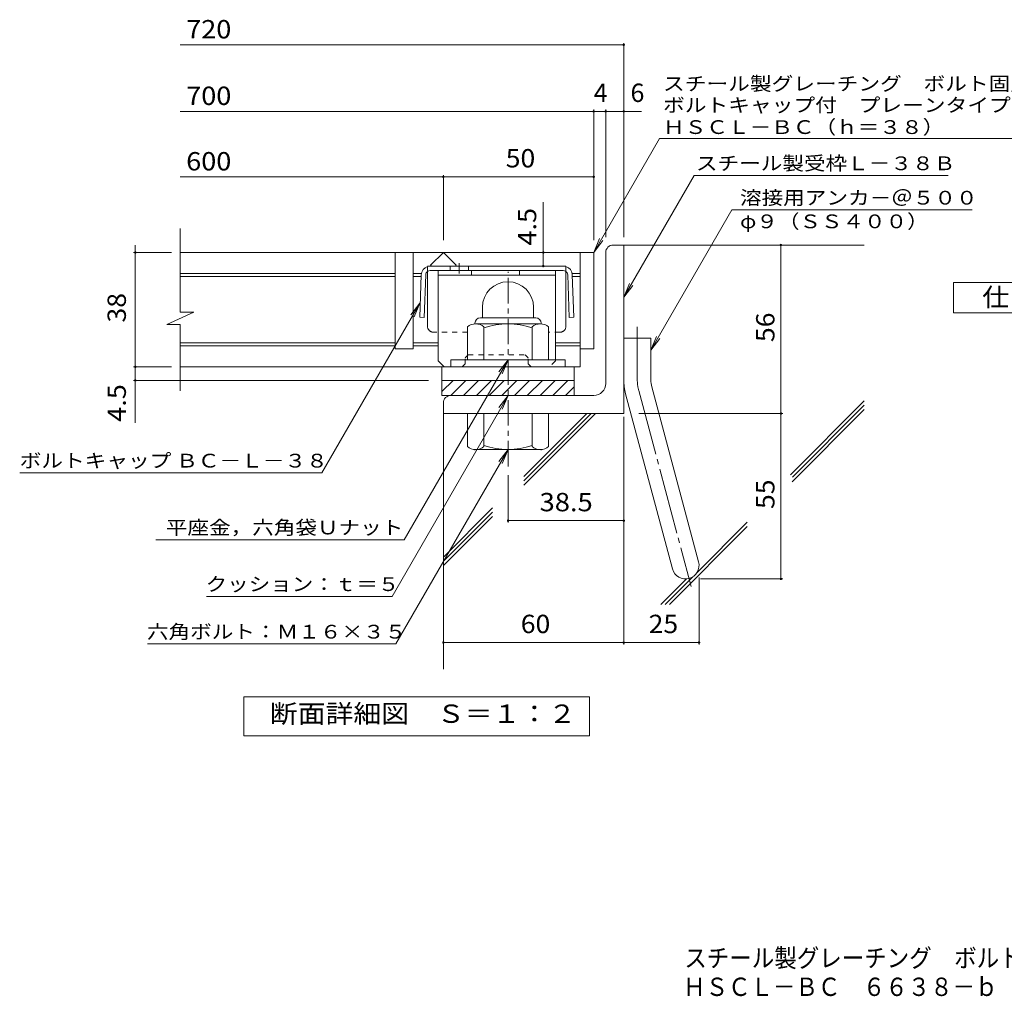
# Model space of a CAD drawing. Units: millimetres. Extents: x -1516 to 2144, y -1944 to 1529.
# Drawn here: x -1486 to 152, y -1944 to -321 of the extents above; entities that cross this region are included whole.
import ezdxf

# ---------------------------------------------------------------- set-up
doc = ezdxf.new("R2010")
doc.units = ezdxf.units.MM
doc.header["$LTSCALE"] = 10
for name, pattern in [('JWW_CENTER1', [6.773333, 4.233333, -0.846667, 0.846667, -0.846667]), ('JWW_CENTER2', [13.546667, 11.006667, -0.846667, 0.846667, -0.846667]), ('JWW_DASHED1', [1.693333, 0.846667, -0.846667])]:
    doc.linetypes.add(name, pattern=pattern)
for name, color, linetype in [('D-1', 7, 'Continuous'), ('D-2', 7, 'Continuous'), ('D-4', 7, 'Continuous'), ('D-5', 7, 'Continuous'), ('D-6', 7, 'Continuous'), ('D-8', 7, 'Continuous'), ('D-9', 7, 'Continuous'), ('F-Fﾚｲﾔ', 7, 'Continuous')]:
    doc.layers.add(name, color=color, linetype=linetype)
doc.styles.add('ＭＳ ゴシック', font='txt', dxfattribs={"height": 1})

msp = doc.modelspace()

# ---------------------------------------------------------------- linework, layer by layer
at = {"layer": 'D-1', "color": 2, "linetype": 'Continuous', "lineweight": 9}
for p, q in [((-498.5, -695.3), (-481, -695.3)), ((-481, -975.3), (-481, -695.3)), ((-511, -925.3), (-511, -707.8)), ((-716, -798.8), (-716, -816.3)), ((-631, -798.8), (-631, -816.3)), ((-719.5, -816.3), (-627.5, -816.3)), ((-741, -886.3), (-741, -831.5)), ((-728.5, -825.3), (-728.5, -826.3)), ((-619.8, -826.3), (-727.3, -826.3)), ((-713.5, -886.3), (-713.5, -831.5)), ((-633.5, -886.3), (-633.5, -831.5)), ((-618.5, -825.3), (-618.5, -826.3)), ((-606, -886.3), (-606, -831.5)), ((-481, -850.3), (-436, -850.3)), ((-436, -919.4), (-436, -850.3)), ((-578.5, -886.3), (-768.5, -886.3)), ((-768.5, -897.8), (-768.5, -886.3)), ((-578.5, -897.8), (-578.5, -886.3)), ((-783.5, -920.3), (-563.5, -920.3)), ((-783.5, -939), (-764.8, -920.3)), ((-783.5, -945.3), (-783.5, -920.3)), ((-768.6, -945.3), (-743.6, -920.3)), ((-747.4, -945.3), (-722.4, -920.3)), ((-726.2, -945.3), (-701.2, -920.3)), ((-705, -945.3), (-680, -920.3)), ((-683.8, -945.3), (-658.8, -920.3)), ((-662.6, -945.3), (-637.6, -920.3)), ((-641.4, -945.3), (-616.4, -920.3)), ((-620.1, -945.3), (-595.1, -920.3)), ((-598.9, -945.3), (-573.9, -920.3)), ((-577.7, -945.3), (-563.5, -931.1)), ((-563.5, -945.3), (-563.5, -920.3)), ((-434.5, -931), (-356.5, -1222)), ((-531, -945.3), (-783.5, -945.3)), ((-478, -942.7), (-400, -1233.6)), ((-781, -957.8), (-781, -975.3)), ((-481, -975.3), (-781, -975.3)), ((-741, -975.3), (-741, -1030.1)), ((-713.5, -975.3), (-713.5, -1030.1)), ((-633.5, -975.3), (-633.5, -1030.1)), ((-606, -975.3), (-606, -1030.1)), ((-728.5, -1036.3), (-728.5, -1035.3)), ((-619.8, -1035.3), (-727.3, -1035.3)), ((-618.5, -1036.3), (-618.5, -1035.3))]:
    msp.add_line(p, q, dxfattribs=at)
at = {"layer": 'D-1', "color": 2, "linetype": 'JWW_CENTER1', "lineweight": 9}
msp.add_line((-673.5, -1063.3), (-673.5, -739.8), dxfattribs=at)
at = {"layer": 'D-1', "color": 2, "linetype": 'JWW_CENTER2', "lineweight": 9}
for p, q in [((-458.5, -919.4), (-458.5, -831.3)), ((-456.2, -936.9), (-368.9, -1262.7))]:
    msp.add_line(p, q, dxfattribs=at)
at = {"layer": 'D-1', "color": 2, "linetype": 'Continuous', "lineweight": 9}
for centre, radius, start, end in [((-498.5, -707.8), 12.5, 90, 180), ((-673.5, -798.8), 42.5, 90, 180), ((-673.5, -798.8), 42.4, 0, 90), ((-719.5, -825.3), 9, 90, 180), ((-627.5, -825.3), 9, 0, 90), ((-727.3, -847.1), 20.8, 48.6201, 131.3817), ((-673.5, -946.3), 120, 70.5288, 109.4712), ((-619.8, -847.1), 20.8, 48.6183, 131.3799), ((-531, -925.3), 20, 270, 0), ((-391, -919.4), 90, 180, 195), ((-391, -919.4), 45, 180, 195), ((-768.5, -957.8), 12.5, 90, 180), ((-727.3, -1014.5), 20.8, 228.6183, 311.3799), ((-673.5, -915.3), 120, 250.5288, 289.4712), ((-619.8, -1014.5), 20.8, 228.6201, 311.3817), ((-378.3, -1227.8), 22.5, 195.0001, 14.9999)]:
    msp.add_arc(centre, radius, start, end, dxfattribs=at)
at = {"layer": 'D-1', "color": 2, "linetype": 'JWW_CENTER2', "lineweight": 9}
msp.add_arc((-391, -919.4), 67.5, 180, 195, dxfattribs=at)
at = {"layer": 'D-2', "color": 3, "linetype": 'Continuous', "lineweight": 9}
for p, q in [((-1218.7, -806.7), (-1218.7, -667.8)), ((-531, -707.8), (-1218.7, -707.8)), ((-861, -707.8), (-861, -867.8)), ((-831, -707.8), (-831, -867.8)), ((-802.2, -729), (-781, -707.8)), ((-781, -707.8), (-759.8, -729)), ((-553.5, -707.8), (-553.5, -897.8)), ((-531, -707.8), (-531, -867.8)), ((-801, -730.3), (-802.2, -729)), ((-759.8, -729), (-761.1, -730.3)), ((-861, -742.8), (-1218.7, -742.8)), ((-861, -747.8), (-1218.7, -747.8)), ((-818.2, -742.8), (-831, -742.8)), ((-818.4, -747.8), (-831, -747.8)), ((-553.5, -742.8), (-566.3, -742.8)), ((-553.5, -747.8), (-566.2, -747.8)), ((-1240.8, -827.4), (-1196.2, -806.7)), ((-1196.2, -806.7), (-1218.7, -806.7)), ((-1240.8, -827.4), (-1218.7, -827.4)), ((-1218.7, -937.8), (-1218.7, -827.4)), ((-861, -857.8), (-1218.7, -857.8)), ((-861, -862.8), (-1218.7, -862.8)), ((-831, -867.8), (-861, -867.8)), ((-789.8, -857.8), (-831, -857.8)), ((-789.8, -862.8), (-831, -862.8)), ((-553.5, -857.8), (-594.8, -857.8)), ((-553.5, -862.8), (-594.8, -862.8)), ((-531, -867.8), (-553.5, -867.8)), ((-553.5, -897.8), (-1218.7, -897.8)), ((-783.5, -920.3), (-783.5, -897.8)), ((-563.5, -920.3), (-563.5, -897.8))]:
    msp.add_line(p, q, dxfattribs=at)
at = {"layer": 'D-4', "color": 7, "linetype": 'Continuous', "lineweight": 9}
for p, q in [((-481, -682.4), (-481, -359.5)), ((-1218.7, -362.5), (-481, -362.5)), ((-1218.7, -473.2), (-451.7, -473.2)), ((-531, -687.4), (-531, -470.2)), ((-511, -682.4), (-511, -470.2)), ((-1218.7, -581.9), (-531, -581.9)), ((-781, -687.4), (-781, -578.9)), ((-614.9, -730.3), (-614.9, -624.2)), ((-1293.4, -707.8), (-1293.4, -695.3)), ((-219.7, -1250.3), (-219.7, -695.3)), ((-1233.4, -707.8), (-1296.4, -707.8)), ((-1293.4, -990.6), (-1293.4, -707.8)), ((-1233.4, -897.8), (-1296.4, -897.8)), ((-806, -920.3), (-1296.4, -920.3)), ((-481, -980.8), (-481, -1359.1)), ((-456, -975.3), (-216.7, -975.3)), ((-673.5, -1077.9), (-673.5, -1156.5)), ((-673.5, -1153.5), (-481, -1153.5)), ((-355.8, -1247.8), (-355.8, -1359.1)), ((-353.3, -1250.3), (-216.7, -1250.3)), ((-781, -1356.1), (-355.8, -1356.1))]:
    msp.add_line(p, q, dxfattribs=at)
at = {"layer": 'D-4', "color": 2, "linetype": 'Continuous', "lineweight": 9}
for p, q in [((67.5, -807.8), (67.5, -757.8)), ((67.5, -757.8), (292.5, -757.8)), ((292.5, -807.8), (67.5, -807.8)), ((-1113, -1511.2), (-1113, -1446.2)), ((-1113, -1446.2), (-538, -1446.2)), ((-538, -1446.2), (-538, -1511.2)), ((-538, -1511.2), (-1113, -1511.2))]:
    msp.add_line(p, q, dxfattribs=at)
at = {"layer": 'D-4', "color": 7, "linetype": 'Continuous', "lineweight": 9, "const_width": 2}
for points in [[(-480, -362.5, 0.414214), (-481, -361.5, 0.414214), (-482, -362.5, 0.414214), (-481, -363.5, 0.414214)], [(-530, -473.2, 0.414214), (-531, -472.2, 0.414214), (-532, -473.2, 0.414214), (-531, -474.2, 0.414214)], [(-510, -473.2, 0.414214), (-511, -472.2, 0.414214), (-512, -473.2, 0.414214), (-511, -474.2, 0.414214)], [(-480, -473.2, 0.414214), (-481, -472.2, 0.414214), (-482, -473.2, 0.414214), (-481, -474.2, 0.414214)], [(-780, -581.9, 0.414214), (-781, -580.9, 0.414214), (-782, -581.9, 0.414214), (-781, -582.9, 0.414214)], [(-530, -581.9, 0.414214), (-531, -580.9, 0.414214), (-532, -581.9, 0.414214), (-531, -582.9, 0.414214)], [(-218.7, -695.3, 0.414214), (-219.7, -694.3, 0.414214), (-220.7, -695.3, 0.414214), (-219.7, -696.3, 0.414214)], [(-1292.4, -707.8, 0.414214), (-1293.4, -706.8, 0.414214), (-1294.4, -707.8, 0.414214), (-1293.4, -708.8, 0.414214)], [(-613.9, -707.8, 0.414214), (-614.9, -706.8, 0.414214), (-615.9, -707.8, 0.414214), (-614.9, -708.8, 0.414214)], [(-613.9, -730.3, 0.414214), (-614.9, -729.3, 0.414214), (-615.9, -730.3, 0.414214), (-614.9, -731.3, 0.414214)], [(-1292.4, -897.8, 0.414214), (-1293.4, -896.8, 0.414214), (-1294.4, -897.8, 0.414214), (-1293.4, -898.8, 0.414214)], [(-1292.4, -920.3, 0.414214), (-1293.4, -919.3, 0.414214), (-1294.4, -920.3, 0.414214), (-1293.4, -921.3, 0.414214)], [(-218.7, -975.3, 0.414214), (-219.7, -974.3, 0.414214), (-220.7, -975.3, 0.414214), (-219.7, -976.3, 0.414214)], [(-672.5, -1153.5, 0.414214), (-673.5, -1152.5, 0.414214), (-674.5, -1153.5, 0.414214), (-673.5, -1154.5, 0.414214)], [(-480, -1153.5, 0.414214), (-481, -1152.5, 0.414214), (-482, -1153.5, 0.414214), (-481, -1154.5, 0.414214)], [(-218.7, -1250.3, 0.414214), (-219.7, -1249.3, 0.414214), (-220.7, -1250.3, 0.414214), (-219.7, -1251.3, 0.414214)], [(-780, -1356.1, 0.414214), (-781, -1355.1, 0.414214), (-782, -1356.1, 0.414214), (-781, -1357.1, 0.414214)], [(-480, -1356.1, 0.414214), (-481, -1355.1, 0.414214), (-482, -1356.1, 0.414214), (-481, -1357.1, 0.414214)], [(-354.8, -1356.1, 0.414214), (-355.8, -1355.1, 0.414214), (-356.8, -1356.1, 0.414214), (-355.8, -1357.1, 0.414214)]]:
    msp.add_lwpolyline(points, format="xyb", close=True, dxfattribs=at)
at = {"layer": 'D-5', "color": 7, "linetype": 'Continuous', "lineweight": 9}
for p, q in [((-531, -707.8), (-421.7, -518.5)), ((-421.7, -518.5), (348.3, -518.5)), ((-481, -782.2), (-364.2, -579.9)), ((-364.2, -579.9), (58.6, -579.9)), ((-301.3, -637), (-436, -870.3)), ((-301.3, -637), (98.2, -637)), ((-531, -707.8), (-521.5, -684.7)), ((-531, -707.8), (-515.8, -688)), ((-481, -782.2), (-471.5, -759.1)), ((-481, -782.2), (-465.8, -762.4)), ((-820, -791.7), (-983.1, -1074.1)), ((-820, -791.7), (-835.2, -811.5)), ((-820, -791.7), (-829.6, -814.8)), ((-436, -870.3), (-426.5, -847.2)), ((-436, -870.3), (-420.8, -850.5)), ((-673.5, -886.3), (-846.1, -1185.2)), ((-673.5, -886.3), (-688.7, -906.2)), ((-673.5, -886.3), (-683.1, -909.4)), ((-673.5, -945.3), (-866.4, -1279.4)), ((-673.5, -945.3), (-688.7, -965.2)), ((-673.5, -945.3), (-683.1, -968.4)), ((-673.5, -1035.3), (-860, -1358.4)), ((-673.5, -1035.3), (-688.7, -1055.2)), ((-673.5, -1035.3), (-683.1, -1058.4)), ((-1485.6, -1074.1), (-983.1, -1074.1)), ((-1259.2, -1185.2), (-846.1, -1185.2)), ((-1174.8, -1279.4), (-866.4, -1279.4)), ((-1273.2, -1358.4), (-860, -1358.4))]:
    msp.add_line(p, q, dxfattribs=at)
at = {"layer": 'D-6', "color": 6, "linetype": 'Continuous', "lineweight": 9}
for p, q in [((-481, -695.3), (-81, -695.3)), ((-204, -1077.5), (-81, -954.5)), ((-200.5, -1081), (-81, -961.6)), ((-781, -970.3), (-781, -1400.6)), ((-647.1, -1080.1), (-542.3, -975.3)), ((-647.1, -1087.2), (-535.3, -975.3)), ((-647.1, -1094.3), (-528.2, -975.3)), ((-201.2, -1088.8), (-81, -968.6)), ((-781, -1214), (-699.4, -1132.3)), ((-781, -1221.1), (-699.4, -1139.4)), ((-781, -1228.1), (-699.4, -1146.5)), ((-359.1, -1239.7), (-275.7, -1156.2)), ((-405.2, -1292.8), (-275.7, -1163.3)), ((-419.3, -1292.8), (-376.8, -1250.3)), ((-412.2, -1292.8), (-366.4, -1247))]:
    msp.add_line(p, q, dxfattribs=at)
at = {"layer": 'D-8', "color": 4, "linetype": 'Continuous', "lineweight": 9}
for p, q in [((-789.8, -737.8), (-594.8, -737.8)), ((-789.8, -887.8), (-789.8, -737.8)), ((-789.8, -745.3), (-594.8, -745.3)), ((-734.2, -745.3), (-734.2, -737.8)), ((-654.2, -745.3), (-654.2, -737.8)), ((-594.8, -887.8), (-594.8, -737.8)), ((-789.8, -887.8), (-779.8, -897.8))]:
    msp.add_line(p, q, dxfattribs=at)
at = {"layer": 'D-8', "color": 4, "linetype": 'JWW_DASHED1', "lineweight": 9}
for p, q in [((-744.8, -882.8), (-739.8, -877.8)), ((-744.8, -892.8), (-744.8, -882.8)), ((-739.8, -877.8), (-644.8, -877.8)), ((-639.8, -882.8), (-644.8, -877.8)), ((-639.8, -892.8), (-639.8, -882.8)), ((-749.8, -897.8), (-779.8, -897.8)), ((-744.8, -892.8), (-749.8, -897.8)), ((-639.8, -892.8), (-634.8, -897.8)), ((-604.8, -897.8), (-634.8, -897.8)), ((-594.8, -887.8), (-604.8, -897.8))]:
    msp.add_line(p, q, dxfattribs=at)
at = {"layer": 'D-9', "color": 2, "linetype": 'Continuous', "lineweight": 9}
for p, q in [((-577.3, -730.3), (-807.3, -730.3)), ((-769.5, -730.3), (-769.5, -737.8)), ((-739.5, -730.3), (-739.5, -737.8)), ((-817.8, -744.8), (-820.4, -815.3)), ((-810.3, -745), (-812.9, -815.5)), ((-807.3, -830.3), (-807.3, -739.3)), ((-581.7, -737.8), (-802.8, -737.8)), ((-577.3, -830.3), (-577.3, -739.3)), ((-574.2, -745), (-571.6, -815.5)), ((-566.7, -744.8), (-564.1, -815.3)), ((-812.9, -815.5), (-820.4, -815.3)), ((-571.6, -815.5), (-564.1, -815.3))]:
    msp.add_line(p, q, dxfattribs=at)
at = {"layer": 'D-9', "color": 2, "linetype": 'JWW_DASHED1', "lineweight": 9}
for p, q in [((-807.3, -739.3), (-807.3, -730.3)), ((-577.3, -739.3), (-577.3, -730.3)), ((-741, -840.3), (-797.3, -840.3)), ((-587.3, -840.3), (-606, -840.3))]:
    msp.add_line(p, q, dxfattribs=at)
at = {"layer": 'D-9', "color": 2, "linetype": 'JWW_CENTER1', "lineweight": 9}
msp.add_line((-754.5, -725.4), (-754.5, -742.8), dxfattribs=at)
at = {"layer": 'D-9', "color": 2, "linetype": 'Continuous', "lineweight": 9}
for centre, radius, start, end in [((-802.8, -745.3), 15, 107.2667, 177.8692), ((-581.7, -745.3), 15, 2.1308, 72.7333), ((-802.8, -745.3), 7.5, 126.4157, 177.8692), ((-802.8, -745.3), 7.5, 90, 126.4157), ((-581.7, -745.3), 7.5, 53.5843, 90), ((-581.7, -745.3), 7.5, 2.1308, 53.5843), ((-797.3, -830.3), 10, 180, 221.4089), ((-587.3, -830.3), 10, 318.5911, 0)]:
    msp.add_arc(centre, radius, start, end, dxfattribs=at)
at = {"layer": 'D-9', "color": 2, "linetype": 'JWW_DASHED1', "lineweight": 9}
for centre, start, end in [((-797.3, -830.3), 221.4089, 270), ((-587.3, -830.3), 270, 318.5911)]:
    msp.add_arc(centre, 10, start, end, dxfattribs=at)

# ---------------------------------------------------------------- texts
at = {"layer": 'D-4', "color": 2, "linetype": 'Continuous', "lineweight": 211, "style": 'ＭＳ ゴシック'}
for s, width, p in [('720', 1.083333, (-1208.7, -351.8)), ('仕\u3000様', 1.083333, (115, -797.2)), ('38.5', 1.09375, (-621, -1137.9)), ('60', 1.0625, (-652.3, -1340.4)), ('断面詳細図\u3000Ｓ＝１：２', 1.113636, (-1069.6, -1489.6))]:
    msp.add_text(s, height=30.48, dxfattribs=dict(at, width=width)).set_placement(p)
at = {"layer": 'D-4', "color": 2, "linetype": 'Continuous', "lineweight": 9, "style": 'ＭＳ ゴシック'}
for s, width, p in [('700', 1.083333, (-1208.7, -462.5)), ('600', 1.083333, (-1208.7, -571.3)), ('50', 1.0625, (-677.3, -566.3)), ('25', 1.0625, (-439.6, -1340.4))]:
    msp.add_text(s, height=30.48, dxfattribs=dict(at, width=width)).set_placement(p)
for s, p in [('4', (-531, -457.5)), ('6', (-469.8, -457.5))]:
    msp.add_text(s, height=30.5, dxfattribs=at).set_placement(p)
at = {"layer": 'D-4', "color": 2, "linetype": 'Continuous', "lineweight": 211, "style": 'ＭＳ ゴシック'}
for s, width, p in [('4.5', 1.083333, (-626.6, -696.2)), ('38', 1.0625, (-1309, -824.1))]:
    msp.add_text(s, height=30.48, rotation=90, dxfattribs=dict(at, width=width)).set_placement(p)
at = {"layer": 'D-4', "color": 2, "linetype": 'Continuous', "lineweight": 9, "style": 'ＭＳ ゴシック'}
for s, width, p in [('56', 1.0625, (-230.4, -856.6)), ('4.5', 1.083333, (-1309, -989.1)), ('55', 1.0625, (-230.4, -1134.1))]:
    msp.add_text(s, height=30.48, rotation=90, dxfattribs=dict(at, width=width)).set_placement(p)
at = {"layer": 'D-5', "color": 7, "linetype": 'Continuous', "lineweight": 9, "style": 'ＭＳ ゴシック'}
for s, rotation, width, p in [('スチール製グレーチング\u3000ボルト固定式', 0.0002, 1.157407, (-415.7, -438.5)), ('ボルトキャップ付\u3000プレーンタイプ\u3000集水桝用', 0.0001, 1.15873, (-415.7, -474.1)), ('ＨＳＣＬ－ＢＣ（ｈ＝３８）', 0.0001, 1.153846, (-415.7, -510.7)), ('ボルトキャップ ＢＣ－Ｌ－３８', 359.9999, 1.155172, (-1485.6, -1065.2))]:
    msp.add_text(s, height=22.86, rotation=rotation, dxfattribs=dict(at, width=width)).set_placement(p)
at = {"layer": 'D-5', "color": 7, "linetype": 'Continuous', "lineweight": 211, "style": 'ＭＳ ゴシック'}
for s, width, p in [('スチール製受枠Ｌ－３８Ｂ', 1.152778, (-361.1, -570.9)), ('溶接用アンカ－＠５００', 1.151515, (-287.7, -628.1)), ('平座金，六角袋Ｕナット', 1.151515, (-1242.6, -1176.3)), ('クッション：ｔ＝５', 1.148148, (-1176.4, -1270.5)), ('六角ボルト：Ｍ１６×３５', 1.152778, (-1274.1, -1349.5))]:
    msp.add_text(s, height=22.86, dxfattribs=dict(at, width=width)).set_placement(p)
at = {"layer": 'D-5', "color": 7, "linetype": 'Continuous', "lineweight": 9, "style": 'ＭＳ ゴシック', "width": 1.148148}
msp.add_text('φ９（ＳＳ４００）', height=22.86, dxfattribs=at).set_placement((-287.7, -667.4))
at = {"layer": 'F-Fﾚｲﾔ', "color": 2, "linetype": 'Continuous', "lineweight": 9, "style": 'ＭＳ ゴシック'}
for s, width, p in [('スチール製グレーチング\u3000ボルト固定式\u3000ボルトキャップ付\u3000プレーンタイプ\u3000集水桝用', 0.899375, (-380.3, -1895.7)), ('ＨＳＣＬ－ＢＣ\u3000６６３８－ｂ', 0.898214, (-382.2, -1943.6))]:
    msp.add_text(s, height=30.48, dxfattribs=dict(at, width=width)).set_placement(p)

doc.saveas('drawing.dxf')
